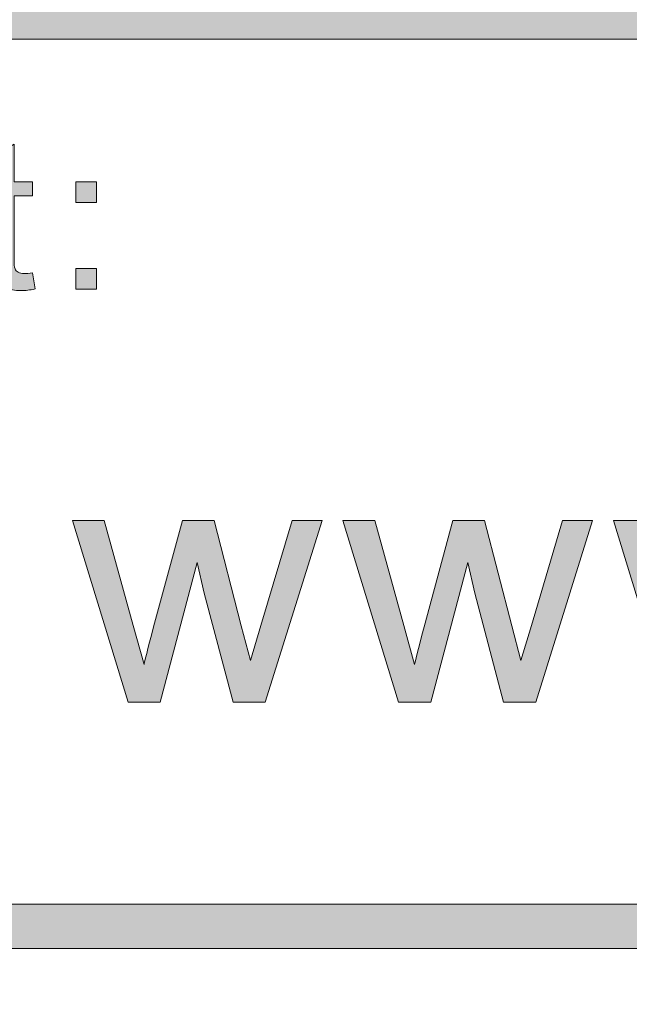
# Model space of a CAD drawing. Units: inches. Extents: x 0 to 8.5, y 0 to 11.
# Drawn here: x 2.5 to 2.7, y 0.7 to 1 of the extents above; entities that cross this region are included whole.
import ezdxf

# ---------------------------------------------------------------- set-up
doc = ezdxf.new("R2010")
doc.units = ezdxf.units.IN
doc.header["$MEASUREMENT"] = 0
doc.layers.add('Layer 1', color=7, linetype='Continuous', lineweight=0)

# ---------------------------------------------------------------- blocks, each defined once
blk = doc.blocks.new('Block_1')
at = {"layer": 'Layer 1'}
h = blk.add_hatch(color=7, dxfattribs=at)
h.dxf.hatch_style = 2
edge = h.paths.add_edge_path()
edge.add_spline(control_points=[(2.52285, 0.75114), (2.52285, 0.75114), (2.50539, 0.80819), (2.50539, 0.80819), (2.50539, 0.80819), (2.51538, 0.80819), (2.51538, 0.80819), (2.51538, 0.80819), (2.52445, 0.77525), (2.52445, 0.77525), (2.52445, 0.77525), (2.52784, 0.76301), (2.52784, 0.76301), (2.52798, 0.76362), (2.52896, 0.76754), (2.5308, 0.77477), (2.5308, 0.77477), (2.53987, 0.80819), (2.53987, 0.80819), (2.53987, 0.80819), (2.5498, 0.80819), (2.5498, 0.80819), (2.5498, 0.80819), (2.55835, 0.77509), (2.55835, 0.77509), (2.55835, 0.77509), (2.56119, 0.76419), (2.56119, 0.76419), (2.56119, 0.76419), (2.56447, 0.7752), (2.56447, 0.7752), (2.56447, 0.7752), (2.57425, 0.80819), (2.57425, 0.80819), (2.57425, 0.80819), (2.58365, 0.80819), (2.58365, 0.80819), (2.58365, 0.80819), (2.56582, 0.75114), (2.56582, 0.75114), (2.56582, 0.75114), (2.55577, 0.75114), (2.55577, 0.75114), (2.55577, 0.75114), (2.54669, 0.78531), (2.54669, 0.78531), (2.54669, 0.78531), (2.54449, 0.79502), (2.54449, 0.79502), (2.54449, 0.79502), (2.53294, 0.75114), (2.53294, 0.75114), (2.53294, 0.75114), (2.52285, 0.75114), (2.52285, 0.75114)], knot_values=[0, 0, 0, 0, 1, 1, 1, 2, 2, 2, 3, 3, 3, 4, 4, 4, 5, 5, 5, 6, 6, 6, 7, 7, 7, 8, 8, 8, 9, 9, 9, 10, 10, 10, 11, 11, 11, 12, 12, 12, 13, 13, 13, 14, 14, 14, 15, 15, 15, 16, 16, 16, 17, 17, 17, 18, 18, 18, 18], degree=3, periodic=0)
h = blk.add_hatch(color=7, dxfattribs=at)
h.dxf.hatch_style = 2
edge = h.paths.add_edge_path()
edge.add_spline(control_points=[(2.60767, 0.75114), (2.60767, 0.75114), (2.59022, 0.80819), (2.59022, 0.80819), (2.59022, 0.80819), (2.60021, 0.80819), (2.60021, 0.80819), (2.60021, 0.80819), (2.60928, 0.77525), (2.60928, 0.77525), (2.60928, 0.77525), (2.61266, 0.76301), (2.61266, 0.76301), (2.61281, 0.76362), (2.61379, 0.76754), (2.61562, 0.77477), (2.61562, 0.77477), (2.62469, 0.80819), (2.62469, 0.80819), (2.62469, 0.80819), (2.63463, 0.80819), (2.63463, 0.80819), (2.63463, 0.80819), (2.64317, 0.77509), (2.64317, 0.77509), (2.64317, 0.77509), (2.64602, 0.76419), (2.64602, 0.76419), (2.64602, 0.76419), (2.6493, 0.7752), (2.6493, 0.7752), (2.6493, 0.7752), (2.65907, 0.80819), (2.65907, 0.80819), (2.65907, 0.80819), (2.66847, 0.80819), (2.66847, 0.80819), (2.66847, 0.80819), (2.65064, 0.75114), (2.65064, 0.75114), (2.65064, 0.75114), (2.64059, 0.75114), (2.64059, 0.75114), (2.64059, 0.75114), (2.63152, 0.78531), (2.63152, 0.78531), (2.63152, 0.78531), (2.62931, 0.79502), (2.62931, 0.79502), (2.62931, 0.79502), (2.61776, 0.75114), (2.61776, 0.75114), (2.61776, 0.75114), (2.60767, 0.75114), (2.60767, 0.75114)], knot_values=[0, 0, 0, 0, 1, 1, 1, 2, 2, 2, 3, 3, 3, 4, 4, 4, 5, 5, 5, 6, 6, 6, 7, 7, 7, 8, 8, 8, 9, 9, 9, 10, 10, 10, 11, 11, 11, 12, 12, 12, 13, 13, 13, 14, 14, 14, 15, 15, 15, 16, 16, 16, 17, 17, 17, 18, 18, 18, 18], degree=3, periodic=0)
h = blk.add_hatch(color=7, dxfattribs=at)
h.dxf.hatch_style = 2
edge = h.paths.add_edge_path()
edge.add_spline(control_points=[(2.6925, 0.75114), (2.6925, 0.75114), (2.67505, 0.80819), (2.67505, 0.80819), (2.67505, 0.80819), (2.68504, 0.80819), (2.68504, 0.80819), (2.68504, 0.80819), (2.69411, 0.77525), (2.69411, 0.77525), (2.69411, 0.77525), (2.6975, 0.76301), (2.6975, 0.76301), (2.69764, 0.76362), (2.69862, 0.76754), (2.70045, 0.77477), (2.70045, 0.77477), (2.70953, 0.80819), (2.70953, 0.80819), (2.70953, 0.80819), (2.71946, 0.80819), (2.71946, 0.80819), (2.71946, 0.80819), (2.72801, 0.77509), (2.72801, 0.77509), (2.72801, 0.77509), (2.73085, 0.76419), (2.73085, 0.76419), (2.73085, 0.76419), (2.73413, 0.7752), (2.73413, 0.7752), (2.73413, 0.7752), (2.7439, 0.80819), (2.7439, 0.80819), (2.7439, 0.80819), (2.7533, 0.80819), (2.7533, 0.80819), (2.7533, 0.80819), (2.73547, 0.75114), (2.73547, 0.75114), (2.73547, 0.75114), (2.72542, 0.75114), (2.72542, 0.75114), (2.72542, 0.75114), (2.71635, 0.78531), (2.71635, 0.78531), (2.71635, 0.78531), (2.71415, 0.79502), (2.71415, 0.79502), (2.71415, 0.79502), (2.7026, 0.75114), (2.7026, 0.75114), (2.7026, 0.75114), (2.6925, 0.75114), (2.6925, 0.75114)], knot_values=[0, 0, 0, 0, 1, 1, 1, 2, 2, 2, 3, 3, 3, 4, 4, 4, 5, 5, 5, 6, 6, 6, 7, 7, 7, 8, 8, 8, 9, 9, 9, 10, 10, 10, 11, 11, 11, 12, 12, 12, 13, 13, 13, 14, 14, 14, 15, 15, 15, 16, 16, 16, 17, 17, 17, 18, 18, 18, 18], degree=3, periodic=0)
for points in [[(2.52285, 0.75114), (2.52285, 0.75114), (2.50539, 0.80819), (2.50539, 0.80819), (2.50539, 0.80819), (2.51538, 0.80819), (2.51538, 0.80819), (2.51538, 0.80819), (2.52445, 0.77525), (2.52445, 0.77525), (2.52445, 0.77525), (2.52784, 0.76301), (2.52784, 0.76301), (2.52798, 0.76362), (2.52896, 0.76754), (2.5308, 0.77477), (2.5308, 0.77477), (2.53987, 0.80819), (2.53987, 0.80819), (2.53987, 0.80819), (2.5498, 0.80819), (2.5498, 0.80819), (2.5498, 0.80819), (2.55835, 0.77509), (2.55835, 0.77509), (2.55835, 0.77509), (2.56119, 0.76419), (2.56119, 0.76419), (2.56119, 0.76419), (2.56447, 0.7752), (2.56447, 0.7752), (2.56447, 0.7752), (2.57425, 0.80819), (2.57425, 0.80819), (2.57425, 0.80819), (2.58365, 0.80819), (2.58365, 0.80819), (2.58365, 0.80819), (2.56582, 0.75114), (2.56582, 0.75114), (2.56582, 0.75114), (2.55577, 0.75114), (2.55577, 0.75114), (2.55577, 0.75114), (2.54669, 0.78531), (2.54669, 0.78531), (2.54669, 0.78531), (2.54449, 0.79502), (2.54449, 0.79502), (2.54449, 0.79502), (2.53294, 0.75114), (2.53294, 0.75114), (2.53294, 0.75114), (2.52285, 0.75114), (2.52285, 0.75114)], [(2.60767, 0.75114), (2.60767, 0.75114), (2.59022, 0.80819), (2.59022, 0.80819), (2.59022, 0.80819), (2.60021, 0.80819), (2.60021, 0.80819), (2.60021, 0.80819), (2.60928, 0.77525), (2.60928, 0.77525), (2.60928, 0.77525), (2.61266, 0.76301), (2.61266, 0.76301), (2.61281, 0.76362), (2.61379, 0.76754), (2.61562, 0.77477), (2.61562, 0.77477), (2.62469, 0.80819), (2.62469, 0.80819), (2.62469, 0.80819), (2.63463, 0.80819), (2.63463, 0.80819), (2.63463, 0.80819), (2.64317, 0.77509), (2.64317, 0.77509), (2.64317, 0.77509), (2.64602, 0.76419), (2.64602, 0.76419), (2.64602, 0.76419), (2.6493, 0.7752), (2.6493, 0.7752), (2.6493, 0.7752), (2.65907, 0.80819), (2.65907, 0.80819), (2.65907, 0.80819), (2.66847, 0.80819), (2.66847, 0.80819), (2.66847, 0.80819), (2.65064, 0.75114), (2.65064, 0.75114), (2.65064, 0.75114), (2.64059, 0.75114), (2.64059, 0.75114), (2.64059, 0.75114), (2.63152, 0.78531), (2.63152, 0.78531), (2.63152, 0.78531), (2.62931, 0.79502), (2.62931, 0.79502), (2.62931, 0.79502), (2.61776, 0.75114), (2.61776, 0.75114), (2.61776, 0.75114), (2.60767, 0.75114), (2.60767, 0.75114)], [(2.6925, 0.75114), (2.6925, 0.75114), (2.67505, 0.80819), (2.67505, 0.80819), (2.67505, 0.80819), (2.68504, 0.80819), (2.68504, 0.80819), (2.68504, 0.80819), (2.69411, 0.77525), (2.69411, 0.77525), (2.69411, 0.77525), (2.6975, 0.76301), (2.6975, 0.76301), (2.69764, 0.76362), (2.69862, 0.76754), (2.70045, 0.77477), (2.70045, 0.77477), (2.70953, 0.80819), (2.70953, 0.80819), (2.70953, 0.80819), (2.71946, 0.80819), (2.71946, 0.80819), (2.71946, 0.80819), (2.72801, 0.77509), (2.72801, 0.77509), (2.72801, 0.77509), (2.73085, 0.76419), (2.73085, 0.76419), (2.73085, 0.76419), (2.73413, 0.7752), (2.73413, 0.7752), (2.73413, 0.7752), (2.7439, 0.80819), (2.7439, 0.80819), (2.7439, 0.80819), (2.7533, 0.80819), (2.7533, 0.80819), (2.7533, 0.80819), (2.73547, 0.75114), (2.73547, 0.75114), (2.73547, 0.75114), (2.72542, 0.75114), (2.72542, 0.75114), (2.72542, 0.75114), (2.71635, 0.78531), (2.71635, 0.78531), (2.71635, 0.78531), (2.71415, 0.79502), (2.71415, 0.79502), (2.71415, 0.79502), (2.7026, 0.75114), (2.7026, 0.75114), (2.7026, 0.75114), (2.6925, 0.75114), (2.6925, 0.75114)]]:
    blk.add_open_spline(points, degree=3, knots=[0, 0, 0, 0, 1, 1, 1, 2, 2, 2, 3, 3, 3, 4, 4, 4, 5, 5, 5, 6, 6, 6, 7, 7, 7, 8, 8, 8, 9, 9, 9, 10, 10, 10, 11, 11, 11, 12, 12, 12, 13, 13, 13, 14, 14, 14, 15, 15, 15, 16, 16, 16, 17, 17, 17, 18, 18, 18, 18], dxfattribs=at)
blk = doc.blocks.new('Block_0')
at = {"layer": 'Layer 1'}
blk.add_blockref('Block_1', (0, 0), dxfattribs=at)
blk = doc.blocks.new('Block_34')
at = {"layer": 'Layer 1'}
h = blk.add_hatch(color=7, dxfattribs=at)
h.dxf.hatch_style = 2
edge = h.paths.add_edge_path()
edge.add_spline(control_points=[(2.49285, 0.88582), (2.49285, 0.88582), (2.49367, 0.88078), (2.49367, 0.88078), (2.49207, 0.88044), (2.49063, 0.88026), (2.48935, 0.88026), (2.48728, 0.88026), (2.48567, 0.88059), (2.48453, 0.88125), (2.48338, 0.8819), (2.48258, 0.88277), (2.48212, 0.88384), (2.48165, 0.8849), (2.48142, 0.88715), (2.48142, 0.89058), (2.48142, 0.89058), (2.48142, 0.90999), (2.48142, 0.90999), (2.48142, 0.90999), (2.47723, 0.90999), (2.47723, 0.90999), (2.47723, 0.90999), (2.47723, 0.91444), (2.47723, 0.91444), (2.47723, 0.91444), (2.48142, 0.91444), (2.48142, 0.91444), (2.48142, 0.91444), (2.48142, 0.92278), (2.48142, 0.92278), (2.48142, 0.92278), (2.4871, 0.92622), (2.4871, 0.92622), (2.4871, 0.92622), (2.4871, 0.91444), (2.4871, 0.91444), (2.4871, 0.91444), (2.49285, 0.91444), (2.49285, 0.91444), (2.49285, 0.91444), (2.49285, 0.90999), (2.49285, 0.90999), (2.49285, 0.90999), (2.4871, 0.90999), (2.4871, 0.90999), (2.4871, 0.90999), (2.4871, 0.89027), (2.4871, 0.89027), (2.4871, 0.88864), (2.4872, 0.88759), (2.4874, 0.88713), (2.4876, 0.88666), (2.48793, 0.88628), (2.48839, 0.88601), (2.48884, 0.88574), (2.4895, 0.88561), (2.49034, 0.88561), (2.49097, 0.88561), (2.49181, 0.88567), (2.49285, 0.88582)], knot_values=[0, 0, 0, 0, 1, 1, 1, 2, 2, 2, 3, 3, 3, 4, 4, 4, 5, 5, 5, 6, 6, 6, 7, 7, 7, 8, 8, 8, 9, 9, 9, 10, 10, 10, 11, 11, 11, 12, 12, 12, 13, 13, 13, 14, 14, 14, 15, 15, 15, 16, 16, 16, 17, 17, 17, 18, 18, 18, 19, 19, 19, 20, 20, 20, 20], degree=3, periodic=0)
h = blk.add_hatch(color=7, dxfattribs=at)
h.dxf.hatch_style = 2
edge = h.paths.add_edge_path()
edge.add_spline(control_points=[(2.50646, 0.88071), (2.50646, 0.88071), (2.50646, 0.88722), (2.50646, 0.88722), (2.50646, 0.88722), (2.51297, 0.88722), (2.51297, 0.88722), (2.51297, 0.88722), (2.51297, 0.88071), (2.51297, 0.88071), (2.51297, 0.88071), (2.50646, 0.88071), (2.50646, 0.88071)], knot_values=[0, 0, 0, 0, 1, 1, 1, 2, 2, 2, 3, 3, 3, 4, 4, 4, 4], degree=3, periodic=0)
edge = h.paths.add_edge_path()
edge.add_spline(control_points=[(2.50646, 0.90793), (2.50646, 0.90793), (2.50646, 0.91444), (2.50646, 0.91444), (2.50646, 0.91444), (2.51297, 0.91444), (2.51297, 0.91444), (2.51297, 0.91444), (2.51297, 0.90793), (2.51297, 0.90793), (2.51297, 0.90793), (2.50646, 0.90793), (2.50646, 0.90793)], knot_values=[0, 0, 0, 0, 1, 1, 1, 2, 2, 2, 3, 3, 3, 4, 4, 4, 4], degree=3, periodic=0)
for points, knots in [([(2.49285, 0.88582), (2.49285, 0.88582), (2.49367, 0.88078), (2.49367, 0.88078), (2.49207, 0.88044), (2.49063, 0.88026), (2.48935, 0.88026), (2.48728, 0.88026), (2.48567, 0.88059), (2.48453, 0.88125), (2.48338, 0.8819), (2.48258, 0.88277), (2.48212, 0.88384), (2.48165, 0.8849), (2.48142, 0.88715), (2.48142, 0.89058), (2.48142, 0.89058), (2.48142, 0.90999), (2.48142, 0.90999), (2.48142, 0.90999), (2.47723, 0.90999), (2.47723, 0.90999), (2.47723, 0.90999), (2.47723, 0.91444), (2.47723, 0.91444), (2.47723, 0.91444), (2.48142, 0.91444), (2.48142, 0.91444), (2.48142, 0.91444), (2.48142, 0.92278), (2.48142, 0.92278), (2.48142, 0.92278), (2.4871, 0.92622), (2.4871, 0.92622), (2.4871, 0.92622), (2.4871, 0.91444), (2.4871, 0.91444), (2.4871, 0.91444), (2.49285, 0.91444), (2.49285, 0.91444), (2.49285, 0.91444), (2.49285, 0.90999), (2.49285, 0.90999), (2.49285, 0.90999), (2.4871, 0.90999), (2.4871, 0.90999), (2.4871, 0.90999), (2.4871, 0.89027), (2.4871, 0.89027), (2.4871, 0.88864), (2.4872, 0.88759), (2.4874, 0.88713), (2.4876, 0.88666), (2.48793, 0.88628), (2.48839, 0.88601), (2.48884, 0.88574), (2.4895, 0.88561), (2.49034, 0.88561), (2.49097, 0.88561), (2.49181, 0.88567), (2.49285, 0.88582)], [0, 0, 0, 0, 1, 1, 1, 2, 2, 2, 3, 3, 3, 4, 4, 4, 5, 5, 5, 6, 6, 6, 7, 7, 7, 8, 8, 8, 9, 9, 9, 10, 10, 10, 11, 11, 11, 12, 12, 12, 13, 13, 13, 14, 14, 14, 15, 15, 15, 16, 16, 16, 17, 17, 17, 18, 18, 18, 19, 19, 19, 20, 20, 20, 20]), ([(2.50646, 0.90793), (2.50646, 0.90793), (2.50646, 0.91444), (2.50646, 0.91444), (2.50646, 0.91444), (2.51297, 0.91444), (2.51297, 0.91444), (2.51297, 0.91444), (2.51297, 0.90793), (2.51297, 0.90793), (2.51297, 0.90793), (2.50646, 0.90793), (2.50646, 0.90793)], [0, 0, 0, 0, 1, 1, 1, 2, 2, 2, 3, 3, 3, 4, 4, 4, 4]), ([(2.50646, 0.88071), (2.50646, 0.88071), (2.50646, 0.88722), (2.50646, 0.88722), (2.50646, 0.88722), (2.51297, 0.88722), (2.51297, 0.88722), (2.51297, 0.88722), (2.51297, 0.88071), (2.51297, 0.88071), (2.51297, 0.88071), (2.50646, 0.88071), (2.50646, 0.88071)], [0, 0, 0, 0, 1, 1, 1, 2, 2, 2, 3, 3, 3, 4, 4, 4, 4])]:
    blk.add_open_spline(points, degree=3, knots=knots, dxfattribs=at)
blk = doc.blocks.new('Block_33')
at = {"layer": 'Layer 1'}
blk.add_blockref('Block_34', (0, 0), dxfattribs=at)
blk = doc.blocks.new('Block_60')
at = {"layer": 'Layer 1'}
h = blk.add_hatch(color=7, dxfattribs=at)
h.dxf.hatch_style = 2
edge = h.paths.add_edge_path()
edge.add_spline(control_points=[(8.12597, 0.59802), (8.12597, 0.48928), (8.03751, 0.40083), (7.92879, 0.40083), (7.92879, 0.40083), (0.57122, 0.40083), (0.57122, 0.40083), (0.46248, 0.40083), (0.37403, 0.48928), (0.37403, 0.59802), (0.37403, 0.59802), (0.37403, 1.04364), (0.37403, 1.04364), (0.37403, 1.15238), (0.46248, 1.24083), (0.57122, 1.24083), (0.57122, 1.24083), (7.92879, 1.24083), (7.92879, 1.24083), (8.03751, 1.24083), (8.12597, 1.15238), (8.12597, 1.04364), (8.12597, 1.04364), (8.12597, 0.59802), (8.12597, 0.59802)], knot_values=[0, 0, 0, 0, 1, 1, 1, 2, 2, 2, 3, 3, 3, 4, 4, 4, 5, 5, 5, 6, 6, 6, 7, 7, 7, 8, 8, 8, 8], degree=3, periodic=0)
edge = h.paths.add_edge_path()
edge.add_spline(control_points=[(7.92879, 1.26583), (7.92879, 1.26583), (0.57122, 1.26583), (0.57122, 1.26583), (0.4485, 1.26583), (0.34903, 1.16635), (0.34903, 1.04364), (0.34903, 1.04364), (0.34903, 0.59802), (0.34903, 0.59802), (0.34903, 0.47531), (0.4485, 0.37583), (0.57122, 0.37583), (0.57122, 0.37583), (3.78637, 0.37711), (3.78637, 0.37711), (3.78637, 0.37711), (4.71362, 0.37711), (4.71362, 0.37711), (4.71362, 0.37711), (7.92879, 0.37583), (7.92879, 0.37583), (8.0515, 0.37583), (8.15097, 0.47531), (8.15097, 0.59802), (8.15097, 0.59802), (8.15097, 1.04364), (8.15097, 1.04364), (8.15097, 1.16635), (8.0515, 1.26583), (7.92879, 1.26583)], knot_values=[0, 0, 0, 0, 1, 1, 1, 2, 2, 2, 3, 3, 3, 4, 4, 4, 5, 5, 5, 6, 6, 6, 7, 7, 7, 8, 8, 8, 9, 9, 9, 10, 10, 10, 10], degree=3, periodic=0)
edge.add_line((7.92879, 1.26583), (7.92879, 1.26583))
for points, knots in [([(7.92879, 1.26583), (7.92879, 1.26583), (0.57122, 1.26583), (0.57122, 1.26583), (0.4485, 1.26583), (0.34903, 1.16635), (0.34903, 1.04364), (0.34903, 1.04364), (0.34903, 0.59802), (0.34903, 0.59802), (0.34903, 0.47531), (0.4485, 0.37583), (0.57122, 0.37583), (0.57122, 0.37583), (3.78637, 0.37711), (3.78637, 0.37711), (3.78637, 0.37711), (4.71362, 0.37711), (4.71362, 0.37711), (4.71362, 0.37711), (7.92879, 0.37583), (7.92879, 0.37583), (8.0515, 0.37583), (8.15097, 0.47531), (8.15097, 0.59802), (8.15097, 0.59802), (8.15097, 1.04364), (8.15097, 1.04364), (8.15097, 1.16635), (8.0515, 1.26583), (7.92879, 1.26583)], [0, 0, 0, 0, 1, 1, 1, 2, 2, 2, 3, 3, 3, 4, 4, 4, 5, 5, 5, 6, 6, 6, 7, 7, 7, 8, 8, 8, 9, 9, 9, 10, 10, 10, 10]), ([(8.12597, 0.59802), (8.12597, 0.48928), (8.03751, 0.40083), (7.92879, 0.40083), (7.92879, 0.40083), (0.57122, 0.40083), (0.57122, 0.40083), (0.46248, 0.40083), (0.37403, 0.48928), (0.37403, 0.59802), (0.37403, 0.59802), (0.37403, 1.04364), (0.37403, 1.04364), (0.37403, 1.15238), (0.46248, 1.24083), (0.57122, 1.24083), (0.57122, 1.24083), (7.92879, 1.24083), (7.92879, 1.24083), (8.03751, 1.24083), (8.12597, 1.15238), (8.12597, 1.04364), (8.12597, 1.04364), (8.12597, 0.59802), (8.12597, 0.59802)], [0, 0, 0, 0, 1, 1, 1, 2, 2, 2, 3, 3, 3, 4, 4, 4, 5, 5, 5, 6, 6, 6, 7, 7, 7, 8, 8, 8, 8])]:
    blk.add_open_spline(points, degree=3, knots=knots, dxfattribs=at)
blk = doc.blocks.new('Block_72')
at = {"layer": 'Layer 1'}
h = blk.add_hatch(color=7, dxfattribs=at)
h.dxf.hatch_style = 2
edge = h.paths.add_edge_path()
edge.add_spline(control_points=[(5.18925, 0.68782), (5.18925, 0.68782), (2.18981, 0.68782), (2.18981, 0.68782), (2.18981, 0.68782), (2.18985, 0.95914), (2.18985, 0.95914), (2.18985, 0.95914), (5.18928, 0.95917), (5.18928, 0.95917), (5.18928, 0.95917), (5.18925, 0.68782), (5.18925, 0.68782)], knot_values=[0, 0, 0, 0, 1, 1, 1, 2, 2, 2, 3, 3, 3, 4, 4, 4, 4], degree=3, periodic=0)
edge = h.paths.add_edge_path()
edge.add_spline(control_points=[(8.06182, 0.6878), (8.06182, 0.6878), (7.55814, 0.68782), (7.55814, 0.68782), (7.55814, 0.68782), (7.55811, 0.95919), (7.55811, 0.95919), (7.55811, 0.95919), (8.06133, 0.95919), (8.06133, 0.95919), (8.06514, 0.95919), (8.06824, 0.96218), (8.06824, 0.96589), (8.06824, 0.96958), (8.06514, 0.97258), (8.06133, 0.97258), (8.06133, 0.97258), (7.55808, 0.97258), (7.55808, 0.97258), (7.55808, 0.97258), (7.55811, 1.20623), (7.55811, 1.20623), (7.55811, 1.2101), (7.55508, 1.21323), (7.55133, 1.21323), (7.54758, 1.21323), (7.54454, 1.2101), (7.54454, 1.20623), (7.54454, 1.20623), (7.54439, 0.97254), (7.54439, 0.97254), (7.54439, 0.97254), (5.20326, 0.97253), (5.20326, 0.97253), (5.20326, 0.97253), (5.20318, 1.20594), (5.20318, 1.20594), (5.20318, 1.20979), (5.20008, 1.21289), (5.19624, 1.21289), (5.1924, 1.21289), (5.18929, 1.20979), (5.18929, 1.20594), (5.18929, 1.20594), (5.18933, 0.97253), (5.18933, 0.97253), (5.18933, 0.97253), (3.90236, 0.97255), (3.90236, 0.97255), (3.90236, 0.97255), (3.90178, 1.2064), (3.90178, 1.2064), (3.90179, 1.21022), (3.89876, 1.21332), (3.89501, 1.21332), (3.89501, 1.21332), (3.895, 1.21332), (3.895, 1.21332), (3.89126, 1.21332), (3.88822, 1.21025), (3.88822, 1.20643), (3.88822, 1.20643), (3.88803, 0.97255), (3.88803, 0.97255), (3.88803, 0.97255), (2.18985, 0.97255), (2.18985, 0.97255), (2.18985, 0.97255), (2.18978, 1.20632), (2.18978, 1.20632), (2.18978, 1.21018), (2.18665, 1.21332), (2.18278, 1.21332), (2.17892, 1.21332), (2.17578, 1.21018), (2.17578, 1.20632), (2.17578, 1.20632), (2.17578, 0.43426), (2.17578, 0.43426), (2.17578, 0.43039), (2.17892, 0.42726), (2.18278, 0.42726), (2.18665, 0.42726), (2.18978, 0.43039), (2.18978, 0.43426), (2.18978, 0.43426), (2.18982, 0.67387), (2.18982, 0.67387), (2.18982, 0.67387), (5.18926, 0.67389), (5.18926, 0.67389), (5.18926, 0.67389), (5.18933, 0.43418), (5.18933, 0.43418), (5.18933, 0.43035), (5.19262, 0.42719), (5.19646, 0.42719), (5.20029, 0.42719), (5.20321, 0.43035), (5.20321, 0.43418), (5.20321, 0.43418), (5.20317, 0.95912), (5.20317, 0.95912), (5.20317, 0.95912), (7.54439, 0.95912), (7.54439, 0.95912), (7.54439, 0.95912), (7.54444, 0.4343), (7.54444, 0.4343), (7.54444, 0.43044), (7.54747, 0.4273), (7.55122, 0.4273), (7.55497, 0.4273), (7.55814, 0.43058), (7.55814, 0.43444), (7.55814, 0.43444), (7.55817, 0.67389), (7.55817, 0.67389), (7.55817, 0.67389), (8.06201, 0.67392), (8.06201, 0.67392), (8.06458, 0.67401), (8.06828, 0.67672), (8.06828, 0.68055), (8.06828, 0.68439), (8.06519, 0.6878), (8.06182, 0.6878)], knot_values=[0, 0, 0, 0, 1, 1, 1, 2, 2, 2, 3, 3, 3, 4, 4, 4, 5, 5, 5, 6, 6, 6, 7, 7, 7, 8, 8, 8, 9, 9, 9, 10, 10, 10, 11, 11, 11, 12, 12, 12, 13, 13, 13, 14, 14, 14, 15, 15, 15, 16, 16, 16, 17, 17, 17, 18, 18, 18, 19, 19, 19, 20, 20, 20, 21, 21, 21, 22, 22, 22, 23, 23, 23, 24, 24, 24, 25, 25, 25, 26, 26, 26, 27, 27, 27, 28, 28, 28, 29, 29, 29, 30, 30, 30, 31, 31, 31, 32, 32, 32, 33, 33, 33, 34, 34, 34, 35, 35, 35, 36, 36, 36, 37, 37, 37, 38, 38, 38, 39, 39, 39, 40, 40, 40, 41, 41, 41, 42, 42, 42, 42], degree=3, periodic=0)
edge.add_line((8.06182, 0.6878), (8.06182, 0.6878))
for points, knots in [([(8.06182, 0.6878), (8.06182, 0.6878), (7.55814, 0.68782), (7.55814, 0.68782), (7.55814, 0.68782), (7.55811, 0.95919), (7.55811, 0.95919), (7.55811, 0.95919), (8.06133, 0.95919), (8.06133, 0.95919), (8.06514, 0.95919), (8.06824, 0.96218), (8.06824, 0.96589), (8.06824, 0.96958), (8.06514, 0.97258), (8.06133, 0.97258), (8.06133, 0.97258), (7.55808, 0.97258), (7.55808, 0.97258), (7.55808, 0.97258), (7.55811, 1.20623), (7.55811, 1.20623), (7.55811, 1.2101), (7.55508, 1.21323), (7.55133, 1.21323), (7.54758, 1.21323), (7.54454, 1.2101), (7.54454, 1.20623), (7.54454, 1.20623), (7.54439, 0.97254), (7.54439, 0.97254), (7.54439, 0.97254), (5.20326, 0.97253), (5.20326, 0.97253), (5.20326, 0.97253), (5.20318, 1.20594), (5.20318, 1.20594), (5.20318, 1.20979), (5.20008, 1.21289), (5.19624, 1.21289), (5.1924, 1.21289), (5.18929, 1.20979), (5.18929, 1.20594), (5.18929, 1.20594), (5.18933, 0.97253), (5.18933, 0.97253), (5.18933, 0.97253), (3.90236, 0.97255), (3.90236, 0.97255), (3.90236, 0.97255), (3.90178, 1.2064), (3.90178, 1.2064), (3.90179, 1.21022), (3.89876, 1.21332), (3.89501, 1.21332), (3.89501, 1.21332), (3.895, 1.21332), (3.895, 1.21332), (3.89126, 1.21332), (3.88822, 1.21025), (3.88822, 1.20643), (3.88822, 1.20643), (3.88803, 0.97255), (3.88803, 0.97255), (3.88803, 0.97255), (2.18985, 0.97255), (2.18985, 0.97255), (2.18985, 0.97255), (2.18978, 1.20632), (2.18978, 1.20632), (2.18978, 1.21018), (2.18665, 1.21332), (2.18278, 1.21332), (2.17892, 1.21332), (2.17578, 1.21018), (2.17578, 1.20632), (2.17578, 1.20632), (2.17578, 0.43426), (2.17578, 0.43426), (2.17578, 0.43039), (2.17892, 0.42726), (2.18278, 0.42726), (2.18665, 0.42726), (2.18978, 0.43039), (2.18978, 0.43426), (2.18978, 0.43426), (2.18982, 0.67387), (2.18982, 0.67387), (2.18982, 0.67387), (5.18926, 0.67389), (5.18926, 0.67389), (5.18926, 0.67389), (5.18933, 0.43418), (5.18933, 0.43418), (5.18933, 0.43035), (5.19262, 0.42719), (5.19646, 0.42719), (5.20029, 0.42719), (5.20321, 0.43035), (5.20321, 0.43418), (5.20321, 0.43418), (5.20317, 0.95912), (5.20317, 0.95912), (5.20317, 0.95912), (7.54439, 0.95912), (7.54439, 0.95912), (7.54439, 0.95912), (7.54444, 0.4343), (7.54444, 0.4343), (7.54444, 0.43044), (7.54747, 0.4273), (7.55122, 0.4273), (7.55497, 0.4273), (7.55814, 0.43058), (7.55814, 0.43444), (7.55814, 0.43444), (7.55817, 0.67389), (7.55817, 0.67389), (7.55817, 0.67389), (8.06201, 0.67392), (8.06201, 0.67392), (8.06458, 0.67401), (8.06828, 0.67672), (8.06828, 0.68055), (8.06828, 0.68439), (8.06519, 0.6878), (8.06182, 0.6878)], [0, 0, 0, 0, 1, 1, 1, 2, 2, 2, 3, 3, 3, 4, 4, 4, 5, 5, 5, 6, 6, 6, 7, 7, 7, 8, 8, 8, 9, 9, 9, 10, 10, 10, 11, 11, 11, 12, 12, 12, 13, 13, 13, 14, 14, 14, 15, 15, 15, 16, 16, 16, 17, 17, 17, 18, 18, 18, 19, 19, 19, 20, 20, 20, 21, 21, 21, 22, 22, 22, 23, 23, 23, 24, 24, 24, 25, 25, 25, 26, 26, 26, 27, 27, 27, 28, 28, 28, 29, 29, 29, 30, 30, 30, 31, 31, 31, 32, 32, 32, 33, 33, 33, 34, 34, 34, 35, 35, 35, 36, 36, 36, 37, 37, 37, 38, 38, 38, 39, 39, 39, 40, 40, 40, 41, 41, 41, 42, 42, 42, 42]), ([(5.18925, 0.68782), (5.18925, 0.68782), (2.18981, 0.68782), (2.18981, 0.68782), (2.18981, 0.68782), (2.18985, 0.95914), (2.18985, 0.95914), (2.18985, 0.95914), (5.18928, 0.95917), (5.18928, 0.95917), (5.18928, 0.95917), (5.18925, 0.68782), (5.18925, 0.68782)], [0, 0, 0, 0, 1, 1, 1, 2, 2, 2, 3, 3, 3, 4, 4, 4, 4])]:
    blk.add_open_spline(points, degree=3, knots=knots, dxfattribs=at)

msp = doc.modelspace()

# ---------------------------------------------------------------- block references
at = {"layer": 'Layer 1'}
for name in ['Block_60', 'Block_72', 'Block_33', 'Block_0']:
    msp.add_blockref(name, (0, 0), dxfattribs=at)

doc.saveas('drawing.dxf')
